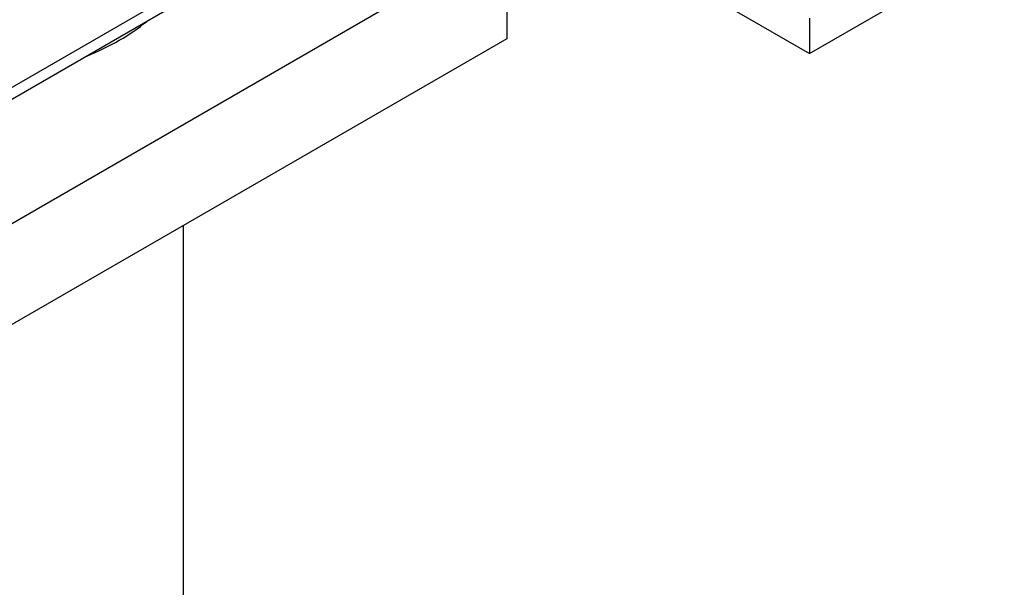
# Model space of a CAD drawing. Units: millimetres. Extents: x 0 to 744, y 0 to 1164.
# Drawn here: x 206 to 274, y 271 to 310 of the extents above; entities that cross this region are included whole.
import ezdxf
from ezdxf import colors
from ezdxf.entities.mleader import LeaderData, LeaderLine
from ezdxf.math import Vec2, Vec3

# ---------------------------------------------------------------- set-up
doc = ezdxf.new("R2010")
doc.units = ezdxf.units.MM
doc.layers.add('DV6_Défaut', color=7, linetype='Continuous')
doc.layers.add('Défaut', color=7, linetype='Continuous')

# ---------------------------------------------------------------- blocks, each defined once
blk = doc.blocks.new('_DOT')
at = {"color": 0}
blk.add_line((0, 0), (-1, 0), dxfattribs=at)
at = {"color": 0, "const_width": 0.333}
blk.add_lwpolyline([(-0.1665, 0, 1), (0.1665, 0, 1)], format="xyb", close=True, dxfattribs=at)
blk = doc.blocks.new('SE5')
at = {"layer": 'DV6_Défaut', "color": 7, "linetype": 'Continuous'}
for p, q in [((182.992, 352.848), (260.773, 307.941)), ((225.418, 316.922), (201.376, 303.042)), ((225.418, 316.106), (201.376, 302.225)), ((239.914, 315.901), (201.023, 293.448)), ((239.914, 315.901), (239.914, 308.961)), ((260.773, 307.941), (272.087, 314.473)), ((260.773, 310.39), (260.773, 307.941)), ((239.914, 308.961), (201.023, 286.508)), ((217.647, 256.042), (217.647, 296.106))]:
    blk.add_line(p, q, dxfattribs=at)
blk.add_arc((221.667, 302.72), 20.342, 125.16318, 174.55243, dxfattribs=at)
blk.add_ellipse((201.023, 315.901), major_axis=(-17.25, 0), ratio=0.57735, start_param=2.185737, end_param=2.526652, dxfattribs=at)

msp = doc.modelspace()

# ---------------------------------------------------------------- block references
at = {"layer": 'Défaut'}
msp.add_blockref('SE5', (0, 0), dxfattribs=at)

# ---------------------------------------------------------------- leaders
at = {"layer": 'Défaut', "color": 7, "linetype": 'Continuous'}
ml = msp.add_multileader_mtext('Standard', dxfattribs=at)
ml.set_content('{\\pxsm0.9;\\fSolid Edge ISO|b1||i0||c0|p34;\\W1.;03/04/2024\\P}', color=256)
ml.set_leader_properties()
ml.set_arrow_properties(name='DOT')
ml.build(insert=Vec2(0, 0))
ml.multileader.update_dxf_attribs({"leader_type": 0, "dogleg_length": 0, "arrow_head_size": 12})
ctx = ml.context
ctx.base_point, ctx.char_height, ctx.arrow_head_size = Vec3(656.602, 1157.093), 12, 12
notes = []
notes.append((ctx, [(0, (0, 0, 0), (0, 0), (1, 0), 1, [])]))
ctx.mtext.insert = Vec3(658.602, 1163.093)
for ctx, leaders in notes:
    for number, flags, end, landing, length, lines in leaders:
        leader = LeaderData()
        leader.index, (leader.has_last_leader_line, leader.has_dogleg_vector, leader.attachment_direction) = number, flags
        leader.last_leader_point, leader.dogleg_vector, leader.dogleg_length = Vec3(end), Vec3(landing), length
        for number, points, colour, breaks in lines:
            line = LeaderLine()
            line.index, line.vertices, line.color, line.breaks = number, Vec3.list(points), colors.encode_raw_color(colour), breaks
            leader.lines.append(line)
        ctx.leaders.append(leader)

doc.saveas('drawing.dxf')
